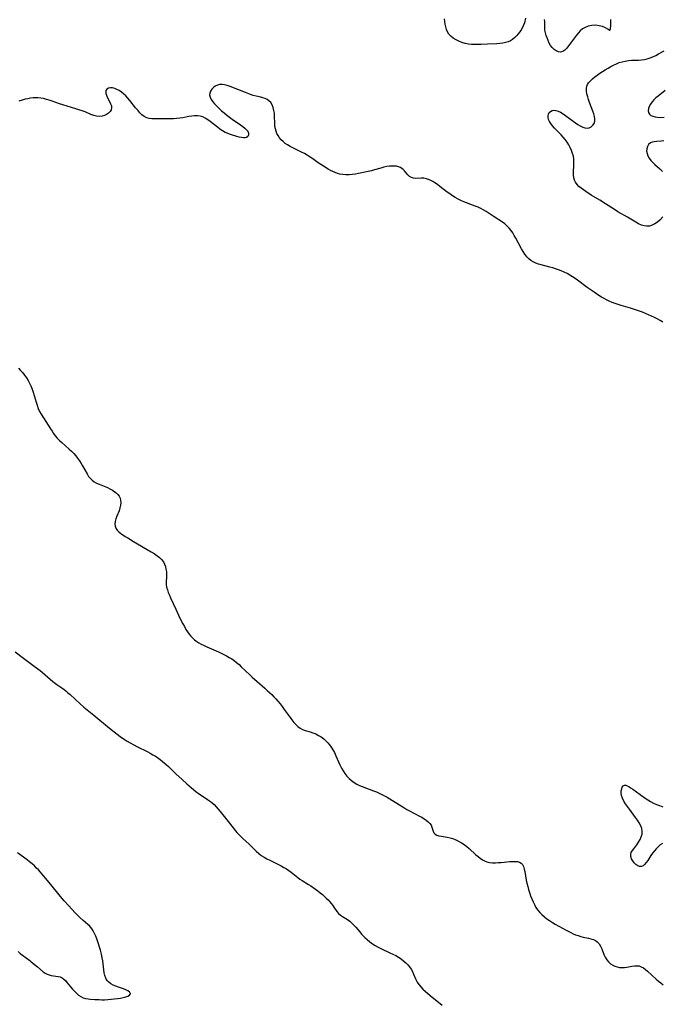
# Model space of a CAD drawing. Extents: x 1851766 to 1859968, y 2723595 to 2731797.
# Drawn here: x 1852988 to 1853358, y 2728509 to 2729076 of the extents above; entities that cross this region are included whole.
import ezdxf

# ---------------------------------------------------------------- set-up
doc = ezdxf.new("R2010")
doc.units = 0

msp = doc.modelspace()

# ---------------------------------------------------------------- linework, layer by layer
at = {"layer": 'Unknown_Line_Type', "color": 0}
for points in [[(1853279.03, 2729077.2, 84), (1853278.35, 2729074.52, 84), (1853277.89, 2729073.1, 84), (1853277.3, 2729071.81, 84), (1853276.57, 2729070.55, 84), (1853275.72, 2729069.33, 84), (1853274.78, 2729068.15, 84), (1853273.78, 2729067.02, 84), (1853272.74, 2729065.97, 84), (1853271.57, 2729064.95, 84), (1853270.31, 2729064.11, 84), (1853268.93, 2729063.51, 84), (1853267.44, 2729063.1, 84), (1853265.86, 2729062.82, 84), (1853264.21, 2729062.63, 84), (1853262.51, 2729062.5, 84), (1853257.11, 2729062.16, 84), (1853253.4, 2729061.98, 84), (1853251.55, 2729061.94, 84), (1853249.71, 2729061.95, 84), (1853247.88, 2729062.05, 84), (1853246.09, 2729062.27, 84), (1853244.21, 2729062.67, 84), (1853242.39, 2729063.22, 84), (1853240.64, 2729063.9, 84), (1853238.97, 2729064.71, 84), (1853237.43, 2729065.65, 84), (1853236.05, 2729066.74, 84), (1853234.9, 2729068.01, 84), (1853234.13, 2729069.26, 84), (1853233.55, 2729070.63, 84), (1853233.1, 2729072.11, 84), (1853232.76, 2729073.65, 84), (1853232.53, 2729075.25, 84), (1853232.38, 2729076.88, 84)], [(1853327.94, 2729076.5, 84), (1853327.99, 2729074.53, 84), (1853327.88, 2729072.75, 84), (1853327.69, 2729071.32, 84), (1853327.5, 2729070.36, 84), (1853327.4, 2729070.02, 84)], [(1853327.4, 2729070.02, 84), (1853327.12, 2729070.31, 84), (1853326.27, 2729070.88, 84), (1853324.95, 2729071.59, 84), (1853323.26, 2729072.3, 84), (1853321.29, 2729072.84, 84), (1853319.25, 2729073.07, 84), (1853317.17, 2729072.99, 84), (1853315.13, 2729072.59, 84), (1853313.25, 2729071.88, 84), (1853311.74, 2729070.96, 84), (1853310.5, 2729069.86, 84), (1853309.39, 2729068.65, 84), (1853308.33, 2729067.37, 84), (1853307.15, 2729065.82, 84), (1853304.9, 2729062.73, 84), (1853303.79, 2729061.28, 84), (1853302.68, 2729059.97, 84), (1853301.54, 2729058.86, 84), (1853300.38, 2729058.05, 84), (1853299.18, 2729057.65, 84), (1853297.93, 2729057.76, 84), (1853296.67, 2729058.29, 84), (1853295.45, 2729059.16, 84), (1853294.32, 2729060.31, 84), (1853293.44, 2729061.52, 84), (1853292.65, 2729062.86, 84), (1853291.96, 2729064.3, 84), (1853291.36, 2729065.79, 84), (1853290.85, 2729067.3, 84), (1853290.45, 2729068.82, 84), (1853290.16, 2729070.3, 84), (1853290.03, 2729071.72, 84), (1853290.03, 2729072.99, 84), (1853290.08, 2729074.18, 84), (1853290.06, 2729075.3, 84), (1853289.86, 2729076.33, 84)], [(1853358.04, 2728962.88, 84), (1853356.47, 2728961.12, 84), (1853354.91, 2728959.72, 84), (1853353.41, 2728958.74, 84), (1853351.91, 2728957.99, 84), (1853350.37, 2728957.5, 84), (1853348.82, 2728957.34, 84), (1853347.26, 2728957.55, 84), (1853345.69, 2728958.07, 84), (1853344.11, 2728958.78, 84), (1853342.51, 2728959.63, 84), (1853337.63, 2728962.52, 84), (1853332.09, 2728965.7, 84), (1853330.73, 2728966.54, 84), (1853326.57, 2728969.33, 84), (1853324.97, 2728970.37, 84), (1853321.72, 2728972.37, 84), (1853316.83, 2728975.3, 84), (1853313.68, 2728977.29, 84), (1853312.27, 2728978.26, 84), (1853310.93, 2728979.27, 84), (1853309.71, 2728980.34, 84), (1853308.63, 2728981.48, 84), (1853307.75, 2728982.72, 84), (1853307.15, 2728983.97, 84), (1853306.76, 2728985.3, 84), (1853306.57, 2728986.97, 84), (1853306.57, 2728988.71, 84), (1853306.81, 2728992.29, 84), (1853306.88, 2728994.11, 84), (1853306.8, 2728995.92, 84), (1853306.52, 2728997.64, 84), (1853306.06, 2728999.34, 84), (1853305.46, 2729001.01, 84), (1853304.73, 2729002.67, 84), (1853303.88, 2729004.28, 84), (1853302.93, 2729005.84, 84), (1853301.87, 2729007.34, 84), (1853300.72, 2729008.74, 84), (1853299.49, 2729010.08, 84), (1853295.73, 2729013.92, 84), (1853294.59, 2729015.19, 84), (1853293.59, 2729016.47, 84), (1853292.78, 2729017.76, 84), (1853292.29, 2729018.89, 84), (1853292.01, 2729020, 84), (1853291.95, 2729021.05, 84), (1853292.13, 2729022, 84), (1853292.63, 2729022.87, 84), (1853293.4, 2729023.54, 84), (1853294.36, 2729023.98, 84), (1853295.35, 2729024.13, 84), (1853296.41, 2729024.06, 84), (1853297.76, 2729023.66, 84), (1853299.15, 2729022.98, 84), (1853300.57, 2729022.1, 84), (1853302, 2729021.1, 84), (1853306.33, 2729017.87, 84), (1853307.73, 2729016.86, 84), (1853309.14, 2729015.93, 84), (1853310.52, 2729015.11, 84), (1853311.88, 2729014.46, 84), (1853313.19, 2729014.02, 84), (1853314.44, 2729013.88, 84), (1853315.69, 2729014.12, 84), (1853316.81, 2729014.7, 84), (1853317.75, 2729015.55, 84), (1853318.46, 2729016.61, 84), (1853318.86, 2729017.84, 84), (1853318.89, 2729019.14, 84), (1853318.66, 2729020.55, 84), (1853318.25, 2729022.04, 84), (1853317.74, 2729023.59, 84), (1853315.9, 2729028.57, 84), (1853315.31, 2729030.26, 84), (1853314.78, 2729031.93, 84), (1853314.37, 2729033.57, 84), (1853314.11, 2729035.16, 84), (1853314.06, 2729036.66, 84), (1853314.32, 2729038.06, 84), (1853314.74, 2729039.01, 84), (1853315.33, 2729039.9, 84), (1853316.34, 2729041.08, 84), (1853317.54, 2729042.22, 84), (1853318.86, 2729043.33, 84), (1853320.29, 2729044.41, 84), (1853321.78, 2729045.46, 84), (1853323.32, 2729046.49, 84), (1853324.89, 2729047.49, 84), (1853326.46, 2729048.44, 84), (1853328.06, 2729049.35, 84), (1853329.66, 2729050.19, 84), (1853331.29, 2729050.96, 84), (1853332.88, 2729051.59, 84), (1853334.62, 2729052.12, 84), (1853336.39, 2729052.5, 84), (1853338.17, 2729052.76, 84), (1853339.95, 2729052.93, 84), (1853341.69, 2729053, 84), (1853344.11, 2729053.05, 84), (1853345.75, 2729053.19, 84), (1853347.4, 2729053.47, 84), (1853349.06, 2729053.86, 84), (1853350.7, 2729054.36, 84), (1853352.32, 2729054.98, 84), (1853353.98, 2729055.76, 84), (1853355.6, 2729056.63, 84), (1853358.76, 2729058.41, 84)], [(1853358.08, 2728902.16, 84), (1853356.48, 2728903.09, 84), (1853354.84, 2728903.97, 84), (1853353.19, 2728904.81, 84), (1853349.83, 2728906.4, 84), (1853348.12, 2728907.14, 84), (1853346.4, 2728907.84, 84), (1853344.66, 2728908.5, 84), (1853342.91, 2728909.09, 84), (1853339.38, 2728910.17, 84), (1853334.06, 2728911.7, 84), (1853332.3, 2728912.24, 84), (1853330.57, 2728912.82, 84), (1853328.85, 2728913.46, 84), (1853327.18, 2728914.17, 84), (1853325.66, 2728914.91, 84), (1853324.17, 2728915.73, 84), (1853322.71, 2728916.59, 84), (1853321.27, 2728917.5, 84), (1853318.42, 2728919.39, 84), (1853314.52, 2728922.13, 84), (1853308.95, 2728926.26, 84), (1853307.51, 2728927.3, 84), (1853306.05, 2728928.3, 84), (1853304.56, 2728929.24, 84), (1853303.04, 2728930.11, 84), (1853301.32, 2728930.95, 84), (1853299.56, 2728931.7, 84), (1853297.94, 2728932.31, 84), (1853296.31, 2728932.88, 84), (1853294.66, 2728933.39, 84), (1853293, 2728933.87, 84), (1853288.05, 2728935.13, 84), (1853286.46, 2728935.6, 84), (1853284.92, 2728936.14, 84), (1853283.45, 2728936.8, 84), (1853282.12, 2728937.6, 84), (1853280.9, 2728938.55, 84), (1853279.68, 2728939.82, 84), (1853278.59, 2728941.24, 84), (1853277.59, 2728942.78, 84), (1853276.65, 2728944.4, 84), (1853273.35, 2728950.55, 84), (1853272.5, 2728952.06, 84), (1853271.61, 2728953.54, 84), (1853270.66, 2728954.95, 84), (1853269.63, 2728956.28, 84), (1853268.51, 2728957.5, 84), (1853267.14, 2728958.68, 84), (1853265.67, 2728959.74, 84), (1853261.01, 2728962.7, 84), (1853256.29, 2728965.92, 84), (1853254.65, 2728966.89, 84), (1853253.2, 2728967.62, 84), (1853251.7, 2728968.28, 84), (1853250.07, 2728968.93, 84), (1853245.08, 2728970.8, 84), (1853243.43, 2728971.46, 84), (1853241.8, 2728972.19, 84), (1853240.13, 2728973.03, 84), (1853238.49, 2728973.96, 84), (1853236.9, 2728974.96, 84), (1853235.4, 2728976, 84), (1853233.94, 2728977.07, 84), (1853229.64, 2728980.35, 84), (1853228.23, 2728981.39, 84), (1853226.81, 2728982.37, 84), (1853225.62, 2728983.12, 84), (1853224.43, 2728983.77, 84), (1853223.23, 2728984.31, 84), (1853222.01, 2728984.71, 84), (1853220.45, 2728984.98, 84), (1853218.88, 2728985.03, 84), (1853215.89, 2728984.95, 84), (1853214.52, 2728985.04, 84), (1853213.28, 2728985.38, 84), (1853212.17, 2728986.08, 84), (1853211.17, 2728987.04, 84), (1853209.26, 2728989.28, 84), (1853208.55, 2728990.01, 84), (1853207.79, 2728990.67, 84), (1853206.96, 2728991.22, 84), (1853205.87, 2728991.65, 84), (1853204.69, 2728991.92, 84), (1853203.41, 2728992.04, 84), (1853202.08, 2728992.06, 84), (1853200.6, 2728991.97, 84), (1853199.08, 2728991.76, 84), (1853197.36, 2728991.38, 84), (1853195.61, 2728990.9, 84), (1853192.05, 2728989.83, 84), (1853190.25, 2728989.33, 84), (1853186.58, 2728988.46, 84), (1853184.74, 2728988.07, 84), (1853182.89, 2728987.73, 84), (1853181.04, 2728987.44, 84), (1853179.2, 2728987.2, 84), (1853177.38, 2728987.04, 84), (1853175.58, 2728986.99, 84), (1853173.8, 2728987.08, 84), (1853172.07, 2728987.34, 84), (1853170.7, 2728987.73, 84), (1853169.35, 2728988.23, 84), (1853168.03, 2728988.84, 84), (1853166.72, 2728989.51, 84), (1853165.34, 2728990.29, 84), (1853162.61, 2728991.96, 84), (1853159.68, 2728993.94, 84), (1853156.53, 2728996.15, 84), (1853154.94, 2728997.23, 84), (1853153.32, 2728998.27, 84), (1853151.67, 2728999.23, 84), (1853150.03, 2729000.09, 84), (1853145.05, 2729002.46, 84), (1853143.44, 2729003.29, 84), (1853141.9, 2729004.2, 84), (1853140.63, 2729005.1, 84), (1853139.45, 2729006.09, 84), (1853138.37, 2729007.15, 84), (1853137.39, 2729008.3, 84), (1853136.55, 2729009.54, 84), (1853135.91, 2729010.76, 84), (1853135.4, 2729012.05, 84), (1853135.02, 2729013.39, 84), (1853134.77, 2729014.77, 84), (1853134.63, 2729016.29, 84), (1853134.55, 2729020.89, 84), (1853134.45, 2729022.4, 84), (1853134.17, 2729024.1, 84), (1853133.73, 2729025.72, 84), (1853133.12, 2729027.22, 84), (1853132.32, 2729028.56, 84), (1853131.31, 2729029.68, 84), (1853130.28, 2729030.42, 84), (1853129.1, 2729030.98, 84), (1853127.83, 2729031.4, 84), (1853126.56, 2729031.7, 84), (1853123.91, 2729032.23, 84), (1853122.2, 2729032.68, 84), (1853120.71, 2729033.17, 84), (1853117.71, 2729034.3, 84), (1853108.88, 2729037.86, 84), (1853107.3, 2729038.42, 84), (1853105.77, 2729038.85, 84), (1853104.29, 2729039.08, 84), (1853102.88, 2729039.05, 84), (1853101.59, 2729038.68, 84), (1853100.4, 2729038.05, 84), (1853099.34, 2729037.21, 84), (1853098.43, 2729036.23, 84), (1853097.72, 2729035.16, 84), (1853097.27, 2729034.01, 84), (1853097.15, 2729032.97, 84), (1853097.41, 2729031.69, 84), (1853098.04, 2729030.4, 84), (1853098.93, 2729029.09, 84), (1853100.03, 2729027.79, 84), (1853101.27, 2729026.48, 84), (1853102.62, 2729025.18, 84), (1853104.04, 2729023.89, 84), (1853105.52, 2729022.62, 84), (1853107.04, 2729021.38, 84), (1853108.59, 2729020.18, 84), (1853110.16, 2729019.02, 84), (1853114.91, 2729015.72, 84), (1853116.24, 2729014.75, 84), (1853117.44, 2729013.79, 84), (1853118.18, 2729013.12, 84), (1853119.05, 2729012.07, 84), (1853119.53, 2729011.01, 84), (1853119.56, 2729010, 84), (1853119.18, 2729009.13, 84), (1853118.43, 2729008.52, 84), (1853117.62, 2729008.29, 84), (1853116.64, 2729008.26, 84), (1853115.54, 2729008.38, 84), (1853114.19, 2729008.66, 84), (1853112.77, 2729009.04, 84), (1853109.78, 2729010, 84), (1853108.55, 2729010.42, 84), (1853107.33, 2729010.89, 84), (1853106.13, 2729011.43, 84), (1853104.6, 2729012.29, 84), (1853103.11, 2729013.28, 84), (1853101.67, 2729014.35, 84), (1853097.45, 2729017.67, 84), (1853096.04, 2729018.68, 84), (1853094.62, 2729019.58, 84), (1853093.16, 2729020.3, 84), (1853091.66, 2729020.79, 84), (1853090.11, 2729020.99, 84), (1853088.51, 2729020.97, 84), (1853086.87, 2729020.78, 84), (1853085.19, 2729020.5, 84), (1853081.76, 2729019.85, 84), (1853080.01, 2729019.57, 84), (1853078.17, 2729019.37, 84), (1853076.3, 2729019.25, 84), (1853074.44, 2729019.19, 84), (1853070.72, 2729019.17, 84), (1853067.12, 2729019.23, 84), (1853063.83, 2729019.31, 84), (1853062.35, 2729019.46, 84), (1853060.95, 2729019.82, 84), (1853059.53, 2729020.54, 84), (1853058.21, 2729021.55, 84), (1853056.95, 2729022.77, 84), (1853055.73, 2729024.14, 84), (1853054.54, 2729025.61, 84), (1853051.24, 2729029.84, 84), (1853050.08, 2729031.21, 84), (1853048.87, 2729032.49, 84), (1853047.66, 2729033.61, 84), (1853046.4, 2729034.6, 84), (1853045.11, 2729035.48, 84), (1853043.81, 2729036.2, 84), (1853042.53, 2729036.74, 84), (1853041.29, 2729037.05, 84), (1853040.03, 2729037.09, 84), (1853038.91, 2729036.85, 84), (1853038.02, 2729036.35, 84), (1853037.46, 2729035.6, 84), (1853037.31, 2729034.77, 84), (1853037.42, 2729033.81, 84), (1853037.73, 2729032.77, 84), (1853038.19, 2729031.69, 84), (1853039.54, 2729029.17, 84), (1853040.16, 2729027.94, 84), (1853040.59, 2729026.73, 84), (1853040.72, 2729025.56, 84), (1853040.44, 2729024.47, 84), (1853039.82, 2729023.45, 84), (1853038.93, 2729022.53, 84), (1853037.85, 2729021.73, 84), (1853036.61, 2729021.1, 84), (1853035.25, 2729020.68, 84), (1853033.67, 2729020.52, 84), (1853032.03, 2729020.67, 84), (1853030.42, 2729021.1, 84), (1853028.8, 2729021.72, 84), (1853025.46, 2729023.16, 84), (1853023.71, 2729023.82, 84), (1853021.91, 2729024.44, 84), (1853020.08, 2729025.02, 84), (1853012.66, 2729027.25, 84), (1853010.83, 2729027.87, 84), (1853006.49, 2729029.42, 84), (1853004.86, 2729029.96, 84), (1853003.23, 2729030.45, 84), (1853001.6, 2729030.86, 84), (1852999.97, 2729031.15, 84), (1852998.35, 2729031.31, 84), (1852997.18, 2729031.32, 84), (1852995.65, 2729031.24, 84), (1852994.12, 2729031.08, 84), (1852992.57, 2729030.83, 84), (1852991.03, 2729030.5, 84), (1852989.22, 2729029.99, 84), (1852987.42, 2729029.38, 84)], [(1853359.45, 2729035.45, 84), (1853355.35, 2729032.3, 84), (1853354.06, 2729031.24, 84), (1853352.87, 2729030.16, 84), (1853351.82, 2729029.03, 84), (1853350.87, 2729027.73, 84), (1853350.15, 2729026.4, 84), (1853349.68, 2729025.1, 84), (1853349.52, 2729023.87, 84), (1853349.72, 2729022.78, 84), (1853350.3, 2729021.92, 84), (1853351.18, 2729021.22, 84), (1853352.28, 2729020.68, 84), (1853353.52, 2729020.3, 84), (1853354.84, 2729020.09, 84), (1853356.18, 2729020.05, 84), (1853358.81, 2729020.12, 84)], [(1853358.62, 2729006.62, 84), (1853357.07, 2729006.44, 84), (1853354.32, 2729006.22, 84), (1853353.03, 2729006.05, 84), (1853351.85, 2729005.78, 84), (1853350.83, 2729005.33, 84), (1853349.83, 2729004.46, 84), (1853349.13, 2729003.32, 84), (1853348.73, 2729001.98, 84), (1853348.66, 2729000.54, 84), (1853348.91, 2728999.21, 84), (1853349.43, 2728997.86, 84), (1853350.17, 2728996.54, 84), (1853351.09, 2728995.26, 84), (1853352.22, 2728994.03, 84), (1853353.48, 2728992.85, 84), (1853356.27, 2728990.46, 84), (1853357.81, 2728988.99, 84)], [(1852987.11, 2728875.59, 84), (1852988.37, 2728874.32, 84), (1852989.54, 2728872.98, 84), (1852990.64, 2728871.56, 84), (1852991.66, 2728870.1, 84), (1852992.62, 2728868.58, 84), (1852993.49, 2728867.02, 84), (1852994.26, 2728865.41, 84), (1852994.97, 2728863.6, 84), (1852995.6, 2728861.75, 84), (1852997.26, 2728856.12, 84), (1852997.85, 2728854.27, 84), (1852998.52, 2728852.47, 84), (1852999.3, 2728850.73, 84), (1853000.16, 2728849.18, 84), (1853002.93, 2728844.84, 84), (1853005.52, 2728840.68, 84), (1853006.42, 2728839.29, 84), (1853007.35, 2728837.93, 84), (1853008.33, 2728836.61, 84), (1853009.38, 2728835.35, 84), (1853010.67, 2728834.02, 84), (1853012.04, 2728832.75, 84), (1853016.3, 2728829.06, 84), (1853017.67, 2728827.77, 84), (1853018.89, 2728826.49, 84), (1853020.05, 2728825.14, 84), (1853021.14, 2728823.75, 84), (1853022.18, 2728822.31, 84), (1853023.15, 2728820.84, 84), (1853024.06, 2728819.35, 84), (1853026.57, 2728814.76, 84), (1853027.48, 2728813.35, 84), (1853028.51, 2728812.07, 84), (1853029.53, 2728811.1, 84), (1853030.67, 2728810.27, 84), (1853032.09, 2728809.47, 84), (1853033.6, 2728808.79, 84), (1853038.27, 2728806.94, 84), (1853039.74, 2728806.24, 84), (1853041.18, 2728805.4, 84), (1853042.51, 2728804.48, 84), (1853043.48, 2728803.73, 84), (1853044.34, 2728802.92, 84), (1853045.04, 2728802.02, 84), (1853045.59, 2728800.86, 84), (1853045.9, 2728799.56, 84), (1853046, 2728798.18, 84), (1853045.88, 2728796.75, 84), (1853045.53, 2728795.16, 84), (1853045.01, 2728793.56, 84), (1853043.79, 2728790.39, 84), (1853043.23, 2728788.85, 84), (1853042.81, 2728787.35, 84), (1853042.61, 2728785.92, 84), (1853042.73, 2728784.59, 84), (1853043.19, 2728783.47, 84), (1853043.93, 2728782.44, 84), (1853044.89, 2728781.46, 84), (1853046.02, 2728780.53, 84), (1853047.26, 2728779.62, 84), (1853048.59, 2728778.73, 84), (1853049.99, 2728777.85, 84), (1853053.32, 2728775.84, 84), (1853063.59, 2728769.86, 84), (1853065.23, 2728768.84, 84), (1853066.79, 2728767.77, 84), (1853068.23, 2728766.65, 84), (1853069.5, 2728765.43, 84), (1853070.54, 2728764.08, 84), (1853071.21, 2728762.78, 84), (1853071.7, 2728761.39, 84), (1853072.03, 2728759.93, 84), (1853072.23, 2728758.43, 84), (1853072.32, 2728756.91, 84), (1853072.32, 2728755.41, 84), (1853072.16, 2728752.52, 84), (1853072.19, 2728751.09, 84), (1853072.42, 2728749.56, 84), (1853072.82, 2728748.03, 84), (1853073.36, 2728746.48, 84), (1853073.98, 2728744.93, 84), (1853074.67, 2728743.36, 84), (1853077.71, 2728736.79, 84), (1853080.09, 2728731.76, 84), (1853081.74, 2728728.45, 84), (1853082.61, 2728726.83, 84), (1853083.52, 2728725.25, 84), (1853084.49, 2728723.73, 84), (1853085.4, 2728722.47, 84), (1853086.37, 2728721.28, 84), (1853087.41, 2728720.17, 84), (1853088.53, 2728719.14, 84), (1853089.74, 2728718.23, 84), (1853091.03, 2728717.41, 84), (1853092.37, 2728716.65, 84), (1853093.98, 2728715.85, 84), (1853095.63, 2728715.09, 84), (1853102.18, 2728712.21, 84), (1853105.32, 2728710.7, 84), (1853106.86, 2728709.91, 84), (1853108.38, 2728709.07, 84), (1853109.85, 2728708.17, 84), (1853111.28, 2728707.21, 84), (1853112.69, 2728706.12, 84), (1853114.06, 2728704.95, 84), (1853115.39, 2728703.74, 84), (1853120.25, 2728699.02, 84), (1853121.63, 2728697.72, 84), (1853124.46, 2728695.18, 84), (1853128.87, 2728691.36, 84), (1853130.33, 2728690.06, 84), (1853132.87, 2728687.65, 84), (1853134.1, 2728686.41, 84), (1853135.3, 2728685.14, 84), (1853136.46, 2728683.83, 84), (1853137.72, 2728682.31, 84), (1853138.93, 2728680.76, 84), (1853140.1, 2728679.18, 84), (1853143.44, 2728674.52, 84), (1853144.51, 2728673.07, 84), (1853145.6, 2728671.68, 84), (1853146.74, 2728670.4, 84), (1853147.96, 2728669.25, 84), (1853149.28, 2728668.3, 84), (1853150.64, 2728667.62, 84), (1853152.08, 2728667.08, 84), (1853155.11, 2728666.17, 84), (1853156.64, 2728665.67, 84), (1853158.28, 2728665, 84), (1853159.88, 2728664.2, 84), (1853161.41, 2728663.27, 84), (1853162.85, 2728662.21, 84), (1853164.04, 2728661.13, 84), (1853165.15, 2728659.95, 84), (1853166.18, 2728658.69, 84), (1853167.14, 2728657.35, 84), (1853168.02, 2728655.95, 84), (1853168.94, 2728654.25, 84), (1853169.79, 2728652.5, 84), (1853172.18, 2728647.14, 84), (1853173.02, 2728645.4, 84), (1853173.94, 2728643.72, 84), (1853174.97, 2728642.14, 84), (1853176.13, 2728640.71, 84), (1853177.41, 2728639.4, 84), (1853178.8, 2728638.2, 84), (1853180.28, 2728637.11, 84), (1853181.86, 2728636.16, 84), (1853183.38, 2728635.41, 84), (1853184.96, 2728634.74, 84), (1853191.5, 2728632.33, 84), (1853193.11, 2728631.66, 84), (1853194.7, 2728630.93, 84), (1853196.27, 2728630.16, 84), (1853199.37, 2728628.52, 84), (1853202.42, 2728626.75, 84), (1853208.98, 2728622.61, 84), (1853210.62, 2728621.6, 84), (1853212.28, 2728620.65, 84), (1853217.89, 2728617.75, 84), (1853219.22, 2728617.01, 84), (1853220.55, 2728616.19, 84), (1853221.78, 2728615.32, 84), (1853222.88, 2728614.41, 84), (1853223.84, 2728613.45, 84), (1853224.59, 2728612.43, 84), (1853225.14, 2728611.31, 84), (1853225.88, 2728609.11, 84), (1853226.3, 2728608.15, 84), (1853226.9, 2728607.36, 84), (1853227.88, 2728606.76, 84), (1853229.13, 2728606.37, 84), (1853230.57, 2728606.11, 84), (1853233.81, 2728605.64, 84), (1853235.52, 2728605.27, 84), (1853237.17, 2728604.74, 84), (1853238.82, 2728604.06, 84), (1853240.44, 2728603.25, 84), (1853242.04, 2728602.33, 84), (1853243.6, 2728601.32, 84), (1853245.11, 2728600.21, 84), (1853246.49, 2728599.07, 84), (1853250.46, 2728595.48, 84), (1853251.79, 2728594.35, 84), (1853252.96, 2728593.43, 84), (1853254.17, 2728592.61, 84), (1853255.42, 2728591.92, 84), (1853256.73, 2728591.39, 84), (1853258.29, 2728591.01, 84), (1853259.93, 2728590.84, 84), (1853261.61, 2728590.81, 84), (1853263.32, 2728590.89, 84), (1853265.04, 2728591.03, 84), (1853270.02, 2728591.54, 84), (1853271.54, 2728591.63, 84), (1853272.98, 2728591.63, 84), (1853274.3, 2728591.49, 84), (1853275.47, 2728591.18, 84), (1853276.45, 2728590.63, 84), (1853277.23, 2728589.74, 84), (1853277.8, 2728588.59, 84), (1853278.22, 2728587.24, 84), (1853278.55, 2728585.75, 84), (1853279.41, 2728580.79, 84), (1853279.8, 2728579.01, 84), (1853280.25, 2728577.21, 84), (1853280.76, 2728575.41, 84), (1853281.31, 2728573.62, 84), (1853281.92, 2728571.85, 84), (1853282.57, 2728570.1, 84), (1853283.29, 2728568.39, 84), (1853284.08, 2728566.73, 84), (1853284.97, 2728565.14, 84), (1853285.97, 2728563.65, 84), (1853287.14, 2728562.25, 84), (1853288.44, 2728560.95, 84), (1853289.83, 2728559.73, 84), (1853291.3, 2728558.59, 84), (1853292.83, 2728557.52, 84), (1853294.45, 2728556.49, 84), (1853296.11, 2728555.51, 84), (1853302.45, 2728551.98, 84), (1853305.05, 2728550.58, 84), (1853306.38, 2728549.96, 84), (1853307.82, 2728549.37, 84), (1853309.28, 2728548.87, 84), (1853310.75, 2728548.43, 84), (1853312.22, 2728548.06, 84), (1853315.24, 2728547.38, 84), (1853316.67, 2728547.02, 84), (1853318.02, 2728546.59, 84), (1853319.24, 2728546.04, 84), (1853320.31, 2728545.31, 84), (1853321.32, 2728544.18, 84), (1853322.14, 2728542.82, 84), (1853322.84, 2728541.31, 84), (1853324.15, 2728538.08, 84), (1853324.88, 2728536.5, 84), (1853325.75, 2728535.01, 84), (1853326.75, 2728533.77, 84), (1853327.91, 2728532.7, 84), (1853329.22, 2728531.84, 84), (1853330.46, 2728531.27, 84), (1853331.77, 2728530.86, 84), (1853333.13, 2728530.6, 84), (1853334.52, 2728530.47, 84), (1853335.91, 2728530.49, 84), (1853337.39, 2728530.66, 84), (1853340.26, 2728531.2, 84), (1853341.66, 2728531.43, 84), (1853343.01, 2728531.52, 84), (1853344.32, 2728531.39, 84), (1853345.61, 2728530.95, 84), (1853346.86, 2728530.27, 84), (1853348.08, 2728529.39, 84), (1853349.29, 2728528.38, 84), (1853354.24, 2728523.87, 84), (1853355.53, 2728522.74, 84), (1853356.86, 2728521.64, 84), (1853358.22, 2728520.6, 84)], [(1852985.14, 2728712.28, 82), (1852989.95, 2728708.63, 82), (1852995.48, 2728704.63, 82), (1852998.22, 2728702.6, 82), (1852999.56, 2728701.55, 82), (1853000.89, 2728700.45, 82), (1853005.29, 2728696.55, 82), (1853006.87, 2728695.24, 82), (1853007.75, 2728694.55, 82), (1853009.15, 2728693.53, 82), (1853012, 2728691.54, 82), (1853013.4, 2728690.52, 82), (1853014.3, 2728689.82, 82), (1853015.39, 2728688.92, 82), (1853016.85, 2728687.65, 82), (1853022.59, 2728682.34, 82), (1853024.74, 2728680.45, 82), (1853026.64, 2728678.89, 82), (1853030.45, 2728675.85, 82), (1853039.5, 2728668.34, 82), (1853043.87, 2728664.83, 82), (1853045.57, 2728663.55, 82), (1853047.02, 2728662.53, 82), (1853048.5, 2728661.57, 82), (1853049.76, 2728660.83, 82), (1853055.32, 2728657.78, 82), (1853061.49, 2728654.69, 82), (1853063.02, 2728653.9, 82), (1853064.53, 2728653.07, 82), (1853066, 2728652.18, 82), (1853067.2, 2728651.38, 82), (1853068.68, 2728650.3, 82), (1853070.04, 2728649.23, 82), (1853072.18, 2728647.38, 82), (1853073.43, 2728646.21, 82), (1853077.74, 2728642.01, 82), (1853081.27, 2728638.74, 82), (1853083.99, 2728636.31, 82), (1853086.76, 2728633.95, 82), (1853089.3, 2728631.9, 82), (1853091.32, 2728630.37, 82), (1853092.79, 2728629.33, 82), (1853096.02, 2728627.23, 82), (1853097.58, 2728626.12, 82), (1853098.54, 2728625.36, 82), (1853099.7, 2728624.34, 82), (1853100.93, 2728623.09, 82), (1853102.11, 2728621.78, 82), (1853103.25, 2728620.42, 82), (1853107.9, 2728614.53, 82), (1853112.9, 2728608.34, 82), (1853114.11, 2728606.96, 82), (1853115.21, 2728605.83, 82), (1853116.35, 2728604.74, 82), (1853119.85, 2728601.54, 82), (1853123.99, 2728597.52, 82), (1853125.41, 2728596.25, 82), (1853126.9, 2728595.08, 82), (1853128.48, 2728594.05, 82), (1853130.13, 2728593.12, 82), (1853131.83, 2728592.25, 82), (1853136.71, 2728589.84, 82), (1853138.27, 2728589.03, 82), (1853139.81, 2728588.18, 82), (1853141.31, 2728587.29, 82), (1853142.77, 2728586.33, 82), (1853144.06, 2728585.39, 82), (1853147.84, 2728582.41, 82), (1853149.13, 2728581.47, 82), (1853150.34, 2728580.66, 82), (1853154.09, 2728578.36, 82), (1853155.47, 2728577.47, 82), (1853158.18, 2728575.57, 82), (1853159.5, 2728574.58, 82), (1853160.8, 2728573.56, 82), (1853162.05, 2728572.51, 82), (1853163.18, 2728571.5, 82), (1853164.27, 2728570.46, 82), (1853165.32, 2728569.4, 82), (1853166.31, 2728568.32, 82), (1853167.18, 2728567.28, 82), (1853167.99, 2728566.23, 82), (1853168.74, 2728565.18, 82), (1853170.36, 2728562.75, 82), (1853171.25, 2728561.68, 82), (1853172.41, 2728560.68, 82), (1853173.72, 2728559.8, 82), (1853176.53, 2728558.09, 82), (1853177.9, 2728557.12, 82), (1853179.1, 2728556.07, 82), (1853180.23, 2728554.91, 82), (1853181.34, 2728553.66, 82), (1853183.53, 2728551.05, 82), (1853184.66, 2728549.75, 82), (1853185.54, 2728548.8, 82), (1853186.45, 2728547.87, 82), (1853187.85, 2728546.57, 82), (1853189.32, 2728545.34, 82), (1853190.85, 2728544.2, 82), (1853192.46, 2728543.15, 82), (1853194.09, 2728542.23, 82), (1853195.78, 2728541.39, 82), (1853200.94, 2728539.04, 82), (1853202.62, 2728538.22, 82), (1853204.26, 2728537.36, 82), (1853205.84, 2728536.44, 82), (1853207.35, 2728535.45, 82), (1853208.94, 2728534.23, 82), (1853210.1, 2728533.16, 82), (1853211.18, 2728532.02, 82), (1853212.18, 2728530.82, 82), (1853213.07, 2728529.55, 82), (1853213.84, 2728528.23, 82), (1853214.55, 2728526.69, 82), (1853215.82, 2728523.57, 82), (1853216.58, 2728522.08, 82), (1853217.53, 2728520.68, 82), (1853218.65, 2728519.35, 82), (1853219.89, 2728518.09, 82), (1853221.22, 2728516.87, 82), (1853224.04, 2728514.49, 82), (1853231.02, 2728508.91, 82)], [(1853357.79, 2728601.94, 84), (1853356.56, 2728601.11, 84), (1853355.37, 2728600.1, 84), (1853354.23, 2728598.94, 84), (1853353.15, 2728597.67, 84), (1853352.12, 2728596.33, 84), (1853351.14, 2728594.92, 84), (1853349.32, 2728592.16, 84), (1853348.44, 2728590.92, 84), (1853347.55, 2728589.87, 84), (1853346.64, 2728589.08, 84), (1853345.71, 2728588.65, 84), (1853344.65, 2728588.69, 84), (1853343.58, 2728589.14, 84), (1853342.53, 2728589.9, 84), (1853341.55, 2728590.86, 84), (1853340.68, 2728591.97, 84), (1853340, 2728593.16, 84), (1853339.58, 2728594.39, 84), (1853339.53, 2728595.62, 84), (1853339.87, 2728596.72, 84), (1853340.49, 2728597.81, 84), (1853341.3, 2728598.92, 84), (1853343.14, 2728601.25, 84), (1853344.11, 2728602.69, 84), (1853344.95, 2728604.21, 84), (1853345.63, 2728605.78, 84), (1853346.06, 2728607.37, 84), (1853346.16, 2728608.98, 84), (1853345.88, 2728610.57, 84), (1853345.28, 2728612.16, 84), (1853344.44, 2728613.74, 84), (1853343.44, 2728615.32, 84), (1853342.33, 2728616.89, 84), (1853338.75, 2728621.65, 84), (1853337.6, 2728623.22, 84), (1853336.54, 2728624.8, 84), (1853335.59, 2728626.37, 84), (1853334.82, 2728627.94, 84), (1853334.3, 2728629.5, 84), (1853334.1, 2728630.87, 84), (1853334.12, 2728632.17, 84), (1853334.33, 2728633.35, 84), (1853334.7, 2728634.35, 84), (1853335.22, 2728635.1, 84), (1853335.9, 2728635.5, 84), (1853336.65, 2728635.49, 84), (1853337.51, 2728635.2, 84), (1853338.46, 2728634.68, 84), (1853339.49, 2728634.01, 84), (1853340.75, 2728633.12, 84), (1853344.88, 2728630.07, 84), (1853347.84, 2728627.98, 84), (1853349.37, 2728627, 84), (1853350.96, 2728626.08, 84), (1853352.66, 2728625.22, 84), (1853354.41, 2728624.45, 84), (1853356.19, 2728623.74, 84), (1853357.99, 2728623.09, 84)], [(1852986.97, 2728539.66, 82), (1852988.19, 2728538.61, 82), (1852989.44, 2728537.61, 82), (1852993.58, 2728534.53, 82), (1852994.48, 2728533.83, 82), (1852998.06, 2728530.93, 82), (1853001.42, 2728528.03, 82), (1853002.46, 2728527.26, 82), (1853003.55, 2728526.65, 82), (1853004.76, 2728526.22, 82), (1853006.02, 2728525.94, 82), (1853009.89, 2728525.42, 82), (1853011.13, 2728525.11, 82), (1853012.27, 2728524.63, 82), (1853013.32, 2728523.87, 82), (1853014.29, 2728522.9, 82), (1853015.22, 2728521.78, 82), (1853017.15, 2728519.34, 82), (1853018.21, 2728518.09, 82), (1853019.32, 2728516.87, 82), (1853020.49, 2728515.72, 82), (1853021.72, 2728514.67, 82), (1853023.02, 2728513.78, 82), (1853024.41, 2728513.08, 82), (1853025.75, 2728512.67, 82), (1853027.17, 2728512.41, 82), (1853028.64, 2728512.26, 82), (1853031.12, 2728512.11, 82), (1853033.6, 2728512, 82), (1853035.13, 2728511.97, 82), (1853036.66, 2728511.97, 82), (1853038.55, 2728512.05, 82), (1853040.43, 2728512.2, 82), (1853042.27, 2728512.39, 82), (1853044.08, 2728512.63, 82), (1853045.8, 2728512.91, 82), (1853047.41, 2728513.23, 82), (1853048.86, 2728513.59, 82), (1853050.09, 2728514.01, 82), (1853051, 2728514.5, 82), (1853051.49, 2728515.08, 82), (1853051.54, 2728515.27, 82), (1853051.52, 2728515.57, 82), (1853051.46, 2728515.77, 82), (1853051.29, 2728516.08, 82), (1853050.94, 2728516.47, 82), (1853050.07, 2728517.07, 82), (1853048.93, 2728517.62, 82), (1853047.59, 2728518.14, 82), (1853044.62, 2728519.17, 82), (1853043.1, 2728519.74, 82), (1853041.63, 2728520.39, 82), (1853040.27, 2728521.16, 82), (1853039.06, 2728522.08, 82), (1853038.74, 2728522.4, 82), (1853038.3, 2728522.91, 82), (1853037.66, 2728523.85, 82), (1853037.35, 2728524.45, 82), (1853036.8, 2728525.93, 82), (1853036.43, 2728527.51, 82), (1853036.18, 2728529.17, 82), (1853035.63, 2728534.4, 82), (1853035.35, 2728536.15, 82), (1853034.9, 2728538.13, 82), (1853034.26, 2728540.41, 82), (1853032.74, 2728545.36, 82), (1853032.19, 2728547, 82), (1853031.6, 2728548.6, 82), (1853030.94, 2728550.15, 82), (1853030.18, 2728551.61, 82), (1853029.53, 2728552.63, 82), (1853028.81, 2728553.58, 82), (1853028.18, 2728554.28, 82), (1853027.03, 2728555.36, 82), (1853024.33, 2728557.58, 82), (1853022.46, 2728559.32, 82), (1853019.71, 2728562.08, 82), (1853015.91, 2728566.13, 82), (1853013.43, 2728568.91, 82), (1853012.21, 2728570.33, 82), (1853010.57, 2728572.33, 82), (1853005.8, 2728578.31, 82), (1853002.7, 2728582.04, 82), (1852999.73, 2728585.46, 82), (1852998.57, 2728586.73, 82), (1852997.56, 2728587.76, 82), (1852996.26, 2728589, 82), (1852994.92, 2728590.2, 82), (1852993.55, 2728591.36, 82), (1852992.16, 2728592.48, 82), (1852990.75, 2728593.57, 82), (1852987.91, 2728595.64, 82), (1852986.5, 2728596.6, 82)]]:
    msp.add_polyline3d(points, dxfattribs=at)

doc.saveas('drawing.dxf')
